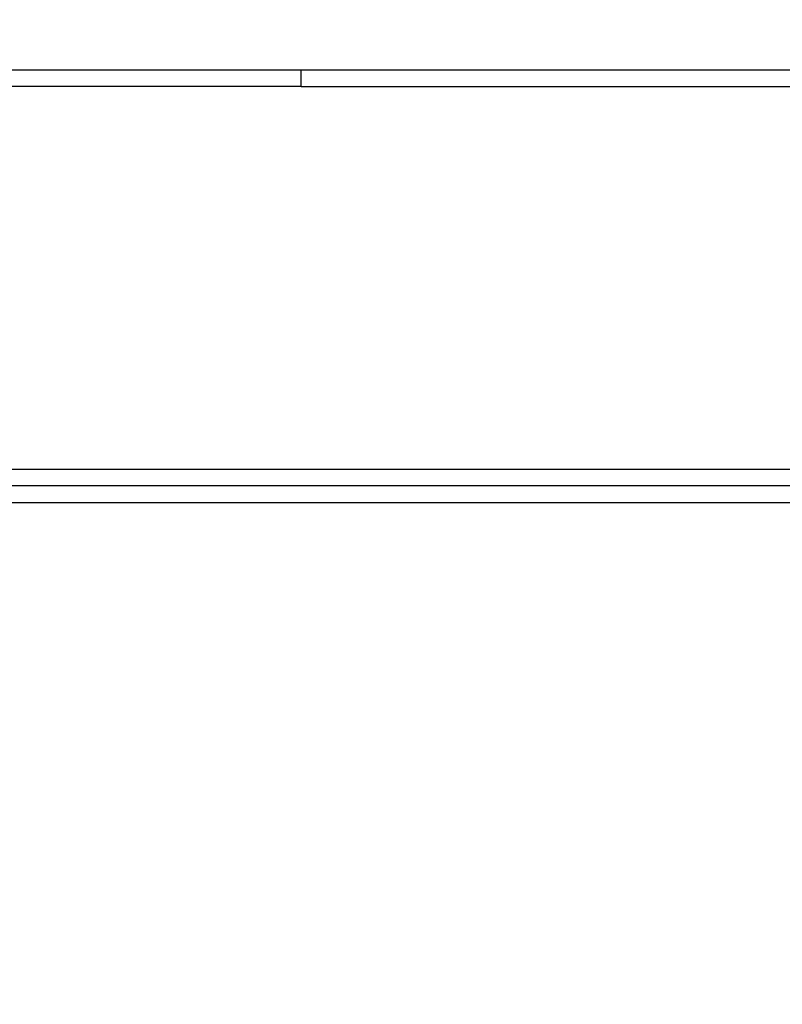
# Paper-space layout 'Metal Frame Assembly' of a CAD drawing. Units: millimetres. Extents: x 0 to 420, y 0 to 297.
# Drawn here: x 296 to 305, y 55 to 67 of the extents above; entities that cross this region are included whole.
import ezdxf

# ---------------------------------------------------------------- set-up
doc = ezdxf.new("R2010")
doc.units = ezdxf.units.MM
doc.layers.add('10', color=7, linetype='Continuous')
doc.styles.add('SLDTEXTSTYLE2', font='TXT', dxfattribs={"width": 0.7})
doc.dimstyles.new('SLDDIMSTYLE4', dxfattribs={"dimtxt": 2.5, "dimasz": 1.016, "dimexe": 0, "dimexo": 0.0625, "dimgap": 0.625, "dimtad": 2, "dimdec": 1, "dimlfac": 10, "dimrnd": 1e-09, "dimzin": 12, "dimdsep": 46, "dimtxsty": 'SLDTEXTSTYLE2', "dimblk1": 'DOT', "dimblk2": 'DOT', "dimsah": 1, "dimcen": 0.09, "dimadec": 0, "dimazin": 3, "dimtfac": 1, "dimtdec": 1, "dimtofl": 0, "dimtmove": 0, "dimatfit": 3, "dimldrblk": 'DOT', "dimfxl": 0, "dimfrac": 2, "dimtolj": 1, "dimtzin": 12, "dimarcsym": 0})

# ---------------------------------------------------------------- blocks, each defined once
blk = doc.blocks.new('_DOT')
at = {"color": 0, "linetype": 'ByBlock', "lineweight": -2}
blk.add_line((-0.5, 0), (-1, 0), dxfattribs=at)
at = {"color": 0, "linetype": 'ByBlock', "const_width": 0.5}
blk.add_lwpolyline([(-0.25, 0, 1), (0.25, 0, 1)], format="xyb", close=True, dxfattribs=at)
blk = doc.blocks.new('_D_54')
at = {"layer": '10'}
for p, q in [((220.414, 61.732), (220.414, 32.284)), ((310.414, 61.732), (310.414, 32.284)), ((220.414, 34.284), (310.414, 34.284))]:
    blk.add_line(p, q, dxfattribs=at)
at = {"layer": '10', "xscale": 1.016, "yscale": 1.016, "rotation": 180.0000000000004}
blk.add_blockref('_DOT', (220.414, 34.284, 29.465), dxfattribs=at)
at = {"layer": '10', "xscale": 1.016, "yscale": 1.016}
blk.add_blockref('_DOT', (310.414, 34.284, 29.465), dxfattribs=at)
at = {"layer": '10', "insert": (265.339, 37.506), "char_height": 2.5, "attachment_point": 1, "style": 'SLDTEXTSTYLE2'}
blk.add_mtext('900', dxfattribs=at)
blk = doc.blocks.new('_D_57')
at = {"layer": '10'}
for p, q in [((222.914, 80.632), (222.914, 36.567)), ((307.914, 80.632), (307.914, 36.567)), ((222.914, 38.567), (307.914, 38.567))]:
    blk.add_line(p, q, dxfattribs=at)
at = {"layer": '10', "xscale": 1.016, "yscale": 1.016, "rotation": 180.0000000000004}
blk.add_blockref('_DOT', (222.914, 38.567, 29.465), dxfattribs=at)
at = {"layer": '10', "xscale": 1.016, "yscale": 1.016}
blk.add_blockref('_DOT', (307.914, 38.567, 29.465), dxfattribs=at)
at = {"layer": '10', "insert": (265.359, 41.79), "char_height": 2.5, "attachment_point": 1, "style": 'SLDTEXTSTYLE2'}
blk.add_mtext('850', dxfattribs=at)

psp = doc.layouts.new('Metal Frame Assembly')

# ---------------------------------------------------------------- linework, layer by layer
at = {"color": 7, "linetype": 'Continuous', "lineweight": 25}
for p, q in [((231.914, 66.532), (298.914, 66.532)), ((298.914, 66.332), (298.914, 66.532)), ((298.914, 66.532), (307.914, 66.532)), ((298.914, 66.332), (307.914, 66.332)), ((222.914, 61.732), (307.914, 61.732)), ((307.914, 61.532), (222.914, 61.532)), ((220.414, 61.332), (310.414, 61.332))]:
    psp.add_line(p, q, dxfattribs=at)
at = {"color": 8, "linetype": 'Continuous', "lineweight": 25}
psp.add_line((298.914, 66.332), (231.914, 66.332), dxfattribs=at)

# ---------------------------------------------------------------- dimensions: what is measured, and where the dimension line sits
at = {"layer": '10'}
dim = psp.add_linear_dim(base=(307.914, 38.567), p1=(222.914, 80.632), p2=(307.914, 80.632), dimstyle='SLDDIMSTYLE4', dxfattribs=at)
dim.commit()
dim.dimension.update_dxf_attribs({"geometry": '_D_57', "text_midpoint": (268.067, 38.567), "dimtype": 160})
dim = psp.add_linear_dim(base=(310.414, 34.284), p1=(220.414, 61.732), p2=(310.414, 61.732), angle=0, dimstyle='SLDDIMSTYLE4', dxfattribs=at)
dim.commit()
dim.dimension.update_dxf_attribs({"geometry": '_D_54', "text_midpoint": (268.048, 34.284), "dimtype": 160})

doc.saveas('drawing.dxf')
